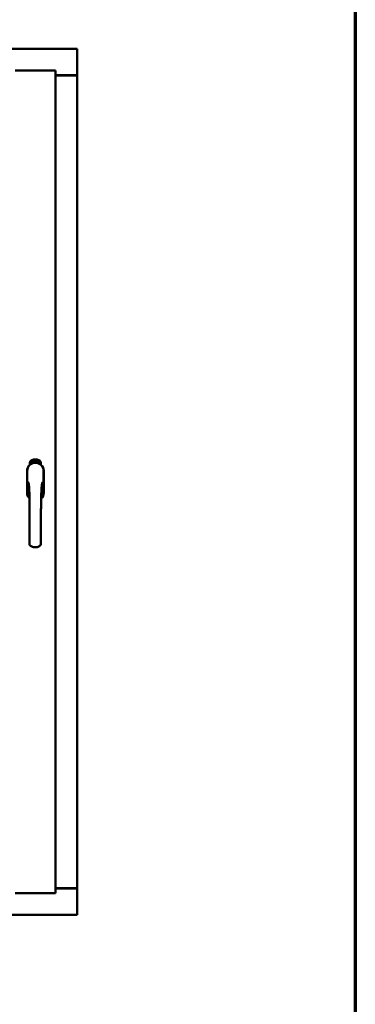
# Model space of a CAD drawing. Units: millimetres. Extents: x 13 to 821, y -287 to 287.
# Drawn here: x 186 to 200, y 197 to 239 of the extents above; entities that cross this region are included whole.
import ezdxf

# ---------------------------------------------------------------- set-up
doc = ezdxf.new("R2010")
doc.units = ezdxf.units.MM
doc.layers.add('Border (ISO)', color=8, linetype='Continuous', lineweight=70)
doc.layers.add('Visible (ISO)', color=7, linetype='Continuous', lineweight=50)

# ---------------------------------------------------------------- blocks, each defined once
blk = doc.blocks.new('Borders LEIAB A4 Border')
at = {"layer": 'Border (ISO)'}
blk.add_line((200, 287), (200, 10), dxfattribs=at)

msp = doc.modelspace()

# ---------------------------------------------------------------- linework, layer by layer
at = {"layer": 'Visible (ISO)'}
for p, q in [((188.103, 237.336), (157.353, 237.336)), ((188.103, 237.336), (188.053, 237.286)), ((188.103, 237.336), (188.103, 236.211)), ((187.178, 236.411), (185.453, 236.411)), ((187.128, 236.361), (187.178, 236.411)), ((187.178, 201.261), (187.178, 236.411)), ((187.178, 236.211), (188.086, 236.211)), ((188.053, 236.199), (187.178, 236.199)), ((188.086, 236.211), (188.103, 236.211)), ((188.096, 236.211), (188.103, 236.211)), ((188.103, 201.461), (188.103, 236.211)), ((186.084, 219.571), (186.084, 219.646)), ((186.134, 219.683), (186.137, 219.718)), ((186.163, 219.664), (186.134, 219.683)), ((186.137, 219.718), (186.168, 219.733)), ((186.142, 219.687), (186.144, 219.713)), ((186.164, 219.672), (186.142, 219.687)), ((186.144, 219.713), (186.152, 219.717)), ((186.152, 219.717), (186.159, 219.702)), ((186.159, 219.721), (186.166, 219.724)), ((186.166, 219.706), (186.159, 219.721)), ((186.159, 219.702), (186.166, 219.706)), ((186.194, 219.679), (186.163, 219.664)), ((186.172, 219.676), (186.164, 219.672)), ((186.172, 219.694), (186.165, 219.69)), ((186.165, 219.69), (186.172, 219.676)), ((186.166, 219.724), (186.188, 219.709)), ((186.168, 219.733), (186.196, 219.713)), ((186.179, 219.679), (186.172, 219.694)), ((186.187, 219.683), (186.179, 219.679)), ((186.188, 219.709), (186.187, 219.683)), ((186.196, 219.713), (186.194, 219.679)), ((186.202, 219.746), (186.206, 219.747)), ((186.218, 219.689), (186.202, 219.746)), ((186.206, 219.747), (186.213, 219.719)), ((186.213, 219.719), (186.219, 219.751)), ((186.218, 219.72), (186.216, 219.71)), ((186.216, 219.71), (186.221, 219.69)), ((186.236, 219.694), (186.218, 219.72)), ((186.221, 219.69), (186.218, 219.689)), ((186.224, 219.752), (186.219, 219.726)), ((186.219, 219.751), (186.224, 219.752)), ((186.219, 219.726), (186.24, 219.695)), ((186.237, 219.737), (186.233, 219.737)), ((186.24, 219.695), (186.236, 219.694)), ((186.26, 219.699), (186.241, 219.695)), ((186.244, 219.703), (186.258, 219.706)), ((186.258, 219.724), (186.269, 219.726)), ((186.259, 219.717), (186.258, 219.724)), ((186.258, 219.706), (186.26, 219.699)), ((186.27, 219.719), (186.259, 219.717)), ((186.269, 219.76), (186.287, 219.762)), ((186.269, 219.753), (186.269, 219.76)), ((186.283, 219.754), (186.269, 219.753)), ((186.269, 219.726), (186.27, 219.719)), ((186.282, 219.702), (186.278, 219.701)), ((186.287, 219.762), (186.288, 219.756)), ((186.312, 219.748), (186.309, 219.748)), ((186.315, 219.703), (186.324, 219.764)), ((186.318, 219.703), (186.315, 219.703)), ((186.327, 219.764), (186.318, 219.703)), ((186.324, 219.764), (186.327, 219.764)), ((186.345, 219.702), (186.327, 219.703)), ((186.334, 219.745), (186.33, 219.746)), ((186.332, 219.71), (186.346, 219.709)), ((186.346, 219.709), (186.345, 219.702)), ((186.367, 219.698), (186.386, 219.757)), ((186.37, 219.698), (186.367, 219.698)), ((186.372, 219.744), (186.369, 219.744)), ((186.389, 219.757), (186.37, 219.698)), ((186.386, 219.757), (186.389, 219.757)), ((186.389, 219.695), (186.399, 219.74)), ((186.393, 219.694), (186.389, 219.695)), ((186.391, 219.733), (186.392, 219.74)), ((186.406, 219.752), (186.393, 219.694)), ((186.403, 219.706), (186.405, 219.713)), ((186.415, 219.703), (186.403, 219.706)), ((186.404, 219.753), (186.406, 219.752)), ((186.405, 219.713), (186.429, 219.746)), ((186.425, 219.735), (186.408, 219.712)), ((186.408, 219.712), (186.417, 219.709)), ((186.411, 219.689), (186.415, 219.703)), ((186.414, 219.688), (186.411, 219.689)), ((186.418, 219.702), (186.414, 219.688)), ((186.417, 219.709), (186.425, 219.735)), ((186.422, 219.701), (186.418, 219.702)), ((186.419, 219.686), (186.447, 219.741)), ((186.421, 219.685), (186.419, 219.686)), ((186.431, 219.745), (186.42, 219.708)), ((186.42, 219.708), (186.424, 219.707)), ((186.449, 219.74), (186.421, 219.685)), ((186.424, 219.707), (186.422, 219.701)), ((186.429, 219.746), (186.431, 219.745)), ((186.436, 219.697), (186.44, 219.697)), ((186.447, 219.741), (186.449, 219.74)), ((186.45, 219.721), (186.447, 219.724)), ((186.447, 219.706), (186.45, 219.712)), ((186.455, 219.688), (186.458, 219.694)), ((186.466, 219.683), (186.455, 219.688)), ((186.458, 219.694), (186.486, 219.723)), ((186.46, 219.67), (186.466, 219.683)), ((186.463, 219.668), (186.46, 219.67)), ((186.481, 219.713), (186.461, 219.693)), ((186.461, 219.693), (186.469, 219.689)), ((186.47, 219.681), (186.463, 219.668)), ((186.469, 219.689), (186.481, 219.713)), ((186.473, 219.68), (186.47, 219.681)), ((186.489, 219.722), (186.472, 219.687)), ((186.472, 219.687), (186.476, 219.686)), ((186.476, 219.686), (186.473, 219.68)), ((186.486, 219.723), (186.489, 219.722)), ((186.547, 219.646), (186.547, 219.571)), ((185.958, 219.299), (185.958, 218.374)), ((185.964, 219.299), (185.964, 218.374)), ((186.667, 218.374), (186.667, 219.299)), ((186.673, 218.374), (186.673, 219.299)), ((187.178, 201.261), (185.453, 201.261)), ((187.178, 201.261), (187.128, 201.311)), ((187.178, 201.474), (188.053, 201.474)), ((187.178, 201.461), (188.086, 201.461)), ((188.103, 201.461), (188.086, 201.461)), ((188.103, 201.461), (188.096, 201.461)), ((188.103, 200.336), (188.103, 201.461)), ((157.353, 200.336), (188.103, 200.336)), ((188.053, 200.386), (188.103, 200.336))]:
    msp.add_line(p, q, dxfattribs=at)
for centre, radius, start, end in [((188.053, 236.249), 0.05, 270, 311.4096), ((186.315, 219.299), 0.357, 0, 180), ((186.315, 219.299), 0.351, 0, 180), ((186.209, 219.646), 0.125, 111.2998, 180), ((186.162, 219.695), 0.0375, 133.9358, 313.9358), ((186.209, 219.646), 0.105, 111.2998, 133.9358), ((186.315, 219.336), 0.325, 58.4636, 121.5364), ((186.315, 219.374), 0.418, 68.7002, 111.2998), ((186.315, 219.374), 0.397, 68.7002, 111.2998), ((186.209, 219.646), 0.03, 111.2998, 133.9358), ((186.315, 219.374), 0.323, 68.7002, 111.2998), ((186.422, 219.646), 0.03, 46.0642, 68.7002), ((186.468, 219.695), 0.0375, 226.0642, 46.0642), ((186.422, 219.646), 0.105, 46.0642, 68.7002), ((186.422, 219.646), 0.125, 0, 68.7002), ((186.315, 218.374), 0.358, 180, 225.1404), ((186.315, 218.374), 0.351, 180, 224.0807), ((186.315, 218.374), 0.358, 313.7946, 0), ((186.315, 218.374), 0.351, 314.8284, 0), ((188.053, 201.424), 0.05, 48.5904, 90)]:
    msp.add_arc(centre, radius, start, end, dxfattribs=at)
for points, knots in [([(188.096, 236.211), (188.094, 236.211), (188.092, 236.212), (188.086, 236.214), (188.084, 236.216), (188.077, 236.22), (188.072, 236.223), (188.062, 236.229), (188.057, 236.233), (188.053, 236.236)], [0.5344454, 0.5344454, 0.5344454, 0.5344454, 0.5797861, 0.5797861, 0.6251268, 0.6251268, 0.6916556, 0.6916556, 0.7581844, 0.7581844, 0.7581844, 0.7581844]), ([(186.229, 219.639), (186.233, 219.64), (186.237, 219.642), (186.25, 219.645), (186.261, 219.648), (186.279, 219.65), (186.286, 219.651), (186.3, 219.652), (186.307, 219.653), (186.324, 219.653), (186.331, 219.652), (186.345, 219.651), (186.352, 219.65), (186.37, 219.648), (186.381, 219.645), (186.393, 219.642), (186.397, 219.64), (186.401, 219.639)], [-2.3257588, -2.3257588, -2.3257588, -2.3257588, -2.2306755, -2.2306755, -2.0336177, -2.0336177, -1.9350888, -1.9350888, -1.8365599, -1.8365599, -1.738031, -1.738031, -1.6395021, -1.6395021, -1.4424443, -1.4424443, -1.3473609, -1.3473609, -1.3473609, -1.3473609]), ([(186.233, 219.737), (186.233, 219.738), (186.233, 219.739), (186.233, 219.741), (186.233, 219.743), (186.233, 219.744), (186.233, 219.746), (186.233, 219.747), (186.233, 219.749), (186.234, 219.75), (186.234, 219.751), (186.234, 219.752), (186.235, 219.753), (186.236, 219.754), (186.236, 219.755), (186.237, 219.755), (186.238, 219.755), (186.239, 219.756), (186.239, 219.756)], [0, 0, 0, 0, 0.094864, 0.184212, 0.26828, 0.347164, 0.421088, 0.489789, 0.55454, 0.614795, 0.671435, 0.723727, 0.772605, 0.819452, 0.864239, 0.908478, 0.953583, 1, 1, 1, 1]), ([(186.24, 219.75), (186.24, 219.75), (186.24, 219.75), (186.239, 219.749), (186.239, 219.749), (186.238, 219.749), (186.238, 219.748), (186.237, 219.747), (186.237, 219.747), (186.237, 219.746), (186.236, 219.744), (186.236, 219.742), (186.237, 219.739), (186.237, 219.738), (186.237, 219.737)], [0, 0, 0, 0, 0.043312, 0.085096, 0.126987, 0.17005, 0.216599, 0.266265, 0.319717, 0.378043, 0.506678, 0.65191, 0.815823, 1, 1, 1, 1]), ([(186.239, 219.756), (186.239, 219.756), (186.24, 219.756), (186.241, 219.756), (186.242, 219.756), (186.243, 219.755), (186.244, 219.755), (186.245, 219.754), (186.246, 219.753), (186.246, 219.752), (186.247, 219.751), (186.248, 219.75), (186.249, 219.749), (186.249, 219.747), (186.25, 219.746), (186.25, 219.745), (186.251, 219.743), (186.251, 219.742), (186.251, 219.741)], [0, 0, 0, 0, 0.048667, 0.095835, 0.142757, 0.190454, 0.240494, 0.294168, 0.350997, 0.41294, 0.478381, 0.545086, 0.614361, 0.685472, 0.759742, 0.836877, 0.916526, 1, 1, 1, 1]), ([(186.248, 219.741), (186.247, 219.741), (186.247, 219.743), (186.246, 219.745), (186.246, 219.746), (186.245, 219.747), (186.244, 219.748), (186.244, 219.749), (186.243, 219.749), (186.243, 219.749), (186.242, 219.75), (186.241, 219.75), (186.241, 219.75), (186.24, 219.75), (186.24, 219.75)], [0, 0, 0, 0, 0.16454, 0.316954, 0.458511, 0.592686, 0.655717, 0.713191, 0.766314, 0.815899, 0.863454, 0.908856, 0.953356, 1, 1, 1, 1]), ([(186.24, 219.7), (186.24, 219.701), (186.24, 219.702), (186.241, 219.704), (186.241, 219.706), (186.241, 219.708), (186.242, 219.711), (186.242, 219.713), (186.243, 219.716), (186.244, 219.717), (186.244, 219.718)], [0, 0, 0, 0, 0.111129, 0.223095, 0.335632, 0.449541, 0.569929, 0.701847, 0.844972, 1, 1, 1, 1]), ([(186.241, 219.695), (186.241, 219.696), (186.241, 219.698), (186.24, 219.699), (186.24, 219.7)], [0, 0, 0, 0, 0.507475, 1, 1, 1, 1]), ([(186.244, 219.718), (186.244, 219.719), (186.245, 219.72), (186.245, 219.722), (186.246, 219.724), (186.246, 219.726), (186.247, 219.728), (186.247, 219.729), (186.247, 219.73), (186.248, 219.732), (186.248, 219.734), (186.248, 219.736), (186.248, 219.739), (186.248, 219.74), (186.248, 219.741)], [0, 0, 0, 0, 0.097206, 0.187999, 0.273388, 0.352405, 0.42595, 0.493316, 0.555334, 0.611256, 0.715334, 0.814205, 0.909009, 1, 1, 1, 1]), ([(186.248, 219.715), (186.248, 219.715), (186.247, 219.714), (186.247, 219.713), (186.246, 219.711), (186.246, 219.71), (186.246, 219.709), (186.246, 219.709), (186.245, 219.708), (186.245, 219.707), (186.245, 219.705), (186.245, 219.704), (186.244, 219.703)], [0, 0, 0, 0, 0.119148, 0.229066, 0.327966, 0.415851, 0.494801, 0.563376, 0.621212, 0.668731, 0.83573, 1, 1, 1, 1]), ([(186.251, 219.741), (186.251, 219.74), (186.252, 219.738), (186.252, 219.735), (186.252, 219.732), (186.252, 219.731), (186.251, 219.729), (186.251, 219.727), (186.251, 219.726), (186.25, 219.724), (186.25, 219.723), (186.25, 219.722), (186.249, 219.72), (186.249, 219.719), (186.248, 219.717), (186.248, 219.716), (186.248, 219.715)], [0, 0, 0, 0, 0.13384, 0.26677, 0.334341, 0.40484, 0.478553, 0.555091, 0.596436, 0.641726, 0.690864, 0.74453, 0.802183, 0.86383, 0.929912, 1, 1, 1, 1]), ([(186.278, 219.701), (186.278, 219.702), (186.278, 219.703), (186.278, 219.705), (186.278, 219.707), (186.278, 219.709), (186.278, 219.711), (186.278, 219.714), (186.278, 219.716), (186.278, 219.719), (186.278, 219.723), (186.279, 219.728), (186.279, 219.733), (186.28, 219.737), (186.28, 219.74), (186.281, 219.743), (186.281, 219.745), (186.282, 219.747), (186.282, 219.749), (186.282, 219.751), (186.283, 219.752), (186.283, 219.754), (186.283, 219.754)], [0, 0, 0, 0, 0.034021, 0.0698, 0.107354, 0.146709, 0.187858, 0.230588, 0.275358, 0.321719, 0.415641, 0.508375, 0.600027, 0.690416, 0.734645, 0.777353, 0.818367, 0.857874, 0.895663, 0.932018, 0.966738, 1, 1, 1, 1]), ([(186.288, 219.756), (186.288, 219.755), (186.287, 219.754), (186.287, 219.752), (186.286, 219.751), (186.286, 219.749), (186.285, 219.746), (186.285, 219.744), (186.284, 219.742), (186.284, 219.738), (186.283, 219.734), (186.283, 219.729), (186.282, 219.724), (186.282, 219.72), (186.282, 219.718)], [0, 0, 0, 0, 0.04499, 0.093285, 0.144437, 0.19856, 0.255982, 0.316413, 0.379811, 0.446615, 0.583492, 0.72103, 0.860033, 1, 1, 1, 1]), ([(186.282, 219.718), (186.282, 219.717), (186.282, 219.714), (186.282, 219.71), (186.282, 219.706), (186.282, 219.703), (186.282, 219.702)], [0, 0, 0, 0, 0.234839, 0.479064, 0.734309, 1, 1, 1, 1]), ([(186.294, 219.731), (186.294, 219.732), (186.294, 219.735), (186.294, 219.739), (186.294, 219.742), (186.295, 219.746), (186.295, 219.749), (186.295, 219.751), (186.296, 219.754), (186.296, 219.755), (186.297, 219.756)], [0, 0, 0, 0, 0.164282, 0.3167, 0.457835, 0.587875, 0.70695, 0.814806, 0.912407, 1, 1, 1, 1]), ([(186.305, 219.702), (186.305, 219.702), (186.304, 219.702), (186.303, 219.703), (186.302, 219.703), (186.301, 219.704), (186.3, 219.705), (186.299, 219.706), (186.298, 219.707), (186.298, 219.709), (186.297, 219.711), (186.296, 219.713), (186.296, 219.715), (186.295, 219.718), (186.295, 219.721), (186.295, 219.724), (186.294, 219.727), (186.294, 219.73), (186.294, 219.731)], [0, 0, 0, 0, 0.032631, 0.065196, 0.098733, 0.134802, 0.173862, 0.216955, 0.264573, 0.317251, 0.375875, 0.441957, 0.515248, 0.596326, 0.684946, 0.781987, 0.886865, 1, 1, 1, 1]), ([(186.297, 219.756), (186.297, 219.757), (186.297, 219.758), (186.298, 219.759), (186.299, 219.76), (186.299, 219.761), (186.3, 219.762), (186.301, 219.763), (186.302, 219.763), (186.303, 219.763), (186.304, 219.763)], [0, 0, 0, 0, 0.165373, 0.314407, 0.449107, 0.572599, 0.684738, 0.791251, 0.894476, 1, 1, 1, 1]), ([(186.301, 219.755), (186.3, 219.755), (186.3, 219.754), (186.299, 219.752), (186.299, 219.75), (186.298, 219.748), (186.298, 219.746), (186.298, 219.745), (186.298, 219.743), (186.298, 219.742), (186.298, 219.74), (186.298, 219.738), (186.298, 219.736), (186.298, 219.734), (186.298, 219.734)], [0, 0, 0, 0, 0.074495, 0.158643, 0.254811, 0.362384, 0.421819, 0.487175, 0.558454, 0.634613, 0.717381, 0.805661, 0.900043, 1, 1, 1, 1]), ([(186.298, 219.734), (186.298, 219.734), (186.298, 219.736), (186.299, 219.737), (186.3, 219.739), (186.301, 219.74), (186.301, 219.741), (186.302, 219.741), (186.303, 219.742), (186.304, 219.742), (186.304, 219.742)], [0, 0, 0, 0, 0.17789, 0.337292, 0.478305, 0.60388, 0.716019, 0.817666, 0.909985, 1, 1, 1, 1]), ([(186.304, 219.735), (186.304, 219.735), (186.303, 219.735), (186.303, 219.735), (186.302, 219.735), (186.302, 219.734), (186.301, 219.734), (186.301, 219.733), (186.3, 219.733), (186.3, 219.731), (186.299, 219.73), (186.299, 219.728), (186.299, 219.725), (186.299, 219.723), (186.299, 219.722)], [0, 0, 0, 0, 0.038202, 0.077164, 0.117129, 0.159311, 0.20569, 0.25609, 0.312709, 0.373825, 0.508185, 0.656561, 0.819935, 1, 1, 1, 1]), ([(186.299, 219.722), (186.299, 219.722), (186.299, 219.721), (186.299, 219.719), (186.299, 219.717), (186.3, 219.715), (186.3, 219.714), (186.301, 219.712), (186.301, 219.711), (186.302, 219.71), (186.303, 219.709), (186.303, 219.709), (186.304, 219.708), (186.305, 219.708), (186.305, 219.708)], [0, 0, 0, 0, 0.11283, 0.223979, 0.332937, 0.440297, 0.541019, 0.63238, 0.71331, 0.785883, 0.850134, 0.904792, 0.953935, 1, 1, 1, 1]), ([(186.304, 219.757), (186.303, 219.757), (186.303, 219.757), (186.302, 219.757), (186.301, 219.756), (186.301, 219.755), (186.301, 219.755)], [0, 0, 0, 0, 0.221879, 0.452217, 0.705934, 1, 1, 1, 1]), ([(186.304, 219.763), (186.304, 219.763), (186.304, 219.763), (186.305, 219.763), (186.306, 219.763), (186.307, 219.762), (186.307, 219.762), (186.308, 219.761), (186.309, 219.76), (186.309, 219.759), (186.31, 219.758), (186.31, 219.757), (186.311, 219.756), (186.311, 219.755), (186.311, 219.753), (186.312, 219.752), (186.312, 219.75), (186.312, 219.749), (186.312, 219.748)], [0, 0, 0, 0, 0.045065, 0.089089, 0.13285, 0.177849, 0.225749, 0.276043, 0.330358, 0.388814, 0.450994, 0.516984, 0.586948, 0.660634, 0.738498, 0.821037, 0.908055, 1, 1, 1, 1]), ([(186.307, 219.754), (186.307, 219.754), (186.307, 219.755), (186.306, 219.755), (186.306, 219.756), (186.305, 219.756), (186.305, 219.757), (186.305, 219.757), (186.304, 219.757), (186.304, 219.757), (186.304, 219.757)], [0, 0, 0, 0, 0.164138, 0.314104, 0.44947, 0.574079, 0.686599, 0.793489, 0.895955, 1, 1, 1, 1]), ([(186.304, 219.742), (186.305, 219.742), (186.305, 219.742), (186.306, 219.742), (186.307, 219.741), (186.308, 219.741), (186.308, 219.74), (186.309, 219.739), (186.31, 219.738), (186.311, 219.737), (186.311, 219.735), (186.312, 219.734), (186.312, 219.732), (186.313, 219.731), (186.313, 219.729), (186.313, 219.727), (186.313, 219.725), (186.313, 219.724), (186.313, 219.723)], [0, 0, 0, 0, 0.03819, 0.07606, 0.116056, 0.158192, 0.204588, 0.255743, 0.311955, 0.373992, 0.440294, 0.509781, 0.582106, 0.65834, 0.737947, 0.821238, 0.908334, 1, 1, 1, 1]), ([(186.31, 219.722), (186.31, 219.723), (186.31, 219.724), (186.31, 219.725), (186.31, 219.727), (186.309, 219.728), (186.309, 219.729), (186.309, 219.73), (186.308, 219.731), (186.308, 219.732), (186.308, 219.733), (186.307, 219.734), (186.307, 219.734), (186.306, 219.735), (186.306, 219.735), (186.305, 219.735), (186.304, 219.735), (186.304, 219.735), (186.304, 219.735)], [0, 0, 0, 0, 0.09666, 0.188129, 0.274544, 0.355938, 0.432763, 0.50491, 0.573078, 0.637075, 0.696504, 0.750709, 0.79908, 0.844415, 0.885359, 0.924417, 0.962082, 1, 1, 1, 1]), ([(186.313, 219.723), (186.313, 219.722), (186.313, 219.72), (186.313, 219.718), (186.313, 219.715), (186.313, 219.712), (186.312, 219.71), (186.311, 219.708), (186.311, 219.706), (186.31, 219.705), (186.309, 219.704), (186.308, 219.703), (186.306, 219.702), (186.306, 219.702), (186.305, 219.702)], [0, 0, 0, 0, 0.114483, 0.225102, 0.3327, 0.436752, 0.5346, 0.622655, 0.701601, 0.773034, 0.836804, 0.893896, 0.947397, 1, 1, 1, 1]), ([(186.305, 219.708), (186.305, 219.708), (186.305, 219.708), (186.306, 219.709), (186.306, 219.709), (186.307, 219.709), (186.307, 219.71), (186.308, 219.71), (186.308, 219.711), (186.309, 219.712), (186.309, 219.713), (186.309, 219.714), (186.309, 219.715), (186.31, 219.717), (186.31, 219.718), (186.31, 219.719), (186.31, 219.721), (186.31, 219.722), (186.31, 219.722)], [0, 0, 0, 0, 0.034858, 0.069333, 0.10606, 0.145942, 0.189627, 0.239021, 0.293128, 0.353709, 0.419065, 0.488329, 0.562014, 0.640226, 0.722546, 0.809869, 0.902305, 1, 1, 1, 1]), ([(186.309, 219.748), (186.309, 219.748), (186.308, 219.75), (186.308, 219.751), (186.308, 219.753), (186.307, 219.754), (186.307, 219.754)], [0, 0, 0, 0, 0.315555, 0.586032, 0.814638, 1, 1, 1, 1]), ([(186.327, 219.708), (186.327, 219.709), (186.328, 219.71), (186.329, 219.712), (186.329, 219.714), (186.33, 219.716), (186.331, 219.718), (186.332, 219.72), (186.334, 219.723), (186.335, 219.724), (186.335, 219.725)], [0, 0, 0, 0, 0.111027, 0.22272, 0.335591, 0.448949, 0.569545, 0.701133, 0.844457, 1, 1, 1, 1]), ([(186.327, 219.703), (186.327, 219.704), (186.327, 219.706), (186.327, 219.708), (186.327, 219.708)], [0, 0, 0, 0, 0.508422, 1, 1, 1, 1]), ([(186.33, 219.746), (186.33, 219.747), (186.33, 219.748), (186.331, 219.75), (186.331, 219.752), (186.331, 219.753), (186.332, 219.755), (186.332, 219.756), (186.333, 219.757), (186.334, 219.759), (186.334, 219.759), (186.335, 219.76), (186.336, 219.761), (186.337, 219.762), (186.338, 219.762), (186.338, 219.762), (186.339, 219.763), (186.34, 219.763), (186.34, 219.762)], [0, 0, 0, 0, 0.095077, 0.184473, 0.268347, 0.347289, 0.421094, 0.490038, 0.554222, 0.614744, 0.670818, 0.723443, 0.772452, 0.819062, 0.864003, 0.908499, 0.953662, 1, 1, 1, 1]), ([(186.338, 219.721), (186.338, 219.721), (186.337, 219.72), (186.337, 219.719), (186.336, 219.718), (186.335, 219.717), (186.335, 219.716), (186.334, 219.715), (186.334, 219.715), (186.333, 219.714), (186.333, 219.712), (186.332, 219.711), (186.332, 219.71)], [0, 0, 0, 0, 0.119535, 0.228892, 0.328347, 0.416326, 0.494928, 0.563358, 0.621137, 0.668758, 0.83626, 1, 1, 1, 1]), ([(186.34, 219.756), (186.34, 219.756), (186.339, 219.756), (186.339, 219.756), (186.338, 219.756), (186.338, 219.756), (186.337, 219.755), (186.337, 219.755), (186.336, 219.754), (186.336, 219.754), (186.335, 219.753), (186.335, 219.752), (186.335, 219.751), (186.334, 219.75), (186.334, 219.749), (186.334, 219.748), (186.334, 219.746), (186.334, 219.745), (186.334, 219.745)], [0, 0, 0, 0, 0.043269, 0.084716, 0.12708, 0.170317, 0.217091, 0.265921, 0.319334, 0.377979, 0.440485, 0.507233, 0.577476, 0.652559, 0.731698, 0.815951, 0.905623, 1, 1, 1, 1]), ([(186.335, 219.725), (186.336, 219.726), (186.337, 219.727), (186.338, 219.729), (186.339, 219.73), (186.34, 219.732), (186.341, 219.733), (186.341, 219.735), (186.342, 219.736), (186.343, 219.737), (186.343, 219.739), (186.344, 219.742), (186.344, 219.744), (186.345, 219.745), (186.345, 219.746)], [0, 0, 0, 0, 0.096981, 0.187919, 0.273119, 0.352334, 0.425866, 0.49329, 0.55533, 0.611144, 0.715257, 0.814539, 0.909, 1, 1, 1, 1]), ([(186.348, 219.745), (186.348, 219.745), (186.348, 219.744), (186.348, 219.742), (186.348, 219.74), (186.347, 219.738), (186.347, 219.737), (186.346, 219.735), (186.345, 219.733), (186.344, 219.732), (186.344, 219.73), (186.343, 219.729), (186.343, 219.728), (186.342, 219.727), (186.341, 219.726), (186.34, 219.724), (186.339, 219.723), (186.339, 219.722), (186.338, 219.721)], [0, 0, 0, 0, 0.067298, 0.133601, 0.200496, 0.266743, 0.334383, 0.404896, 0.478174, 0.554963, 0.596293, 0.641302, 0.690801, 0.744248, 0.801967, 0.864051, 0.929643, 1, 1, 1, 1]), ([(186.34, 219.762), (186.341, 219.762), (186.341, 219.762), (186.342, 219.762), (186.343, 219.762), (186.344, 219.761), (186.345, 219.76), (186.345, 219.759), (186.346, 219.758), (186.347, 219.757), (186.347, 219.756), (186.348, 219.755), (186.348, 219.753), (186.348, 219.752), (186.348, 219.75), (186.348, 219.749), (186.348, 219.747), (186.348, 219.746), (186.348, 219.745)], [0, 0, 0, 0, 0.048722, 0.096134, 0.142644, 0.190527, 0.240652, 0.294003, 0.351095, 0.41294, 0.478218, 0.545108, 0.614302, 0.68565, 0.759879, 0.836675, 0.916848, 1, 1, 1, 1]), ([(186.345, 219.746), (186.345, 219.746), (186.345, 219.748), (186.345, 219.75), (186.344, 219.752), (186.344, 219.753), (186.343, 219.754), (186.343, 219.755), (186.343, 219.755), (186.342, 219.756), (186.342, 219.756), (186.341, 219.756), (186.341, 219.756), (186.34, 219.756), (186.34, 219.756)], [0, 0, 0, 0, 0.164147, 0.316485, 0.457982, 0.592492, 0.654938, 0.713328, 0.766521, 0.815871, 0.863027, 0.908581, 0.953318, 1, 1, 1, 1]), ([(186.358, 219.7), (186.357, 219.7), (186.357, 219.7), (186.356, 219.7), (186.355, 219.701), (186.354, 219.702), (186.353, 219.703), (186.353, 219.704), (186.352, 219.706), (186.351, 219.707), (186.351, 219.709), (186.351, 219.711), (186.351, 219.714), (186.351, 219.716), (186.351, 219.719), (186.351, 219.723), (186.351, 219.726), (186.351, 219.728), (186.352, 219.73)], [0, 0, 0, 0, 0.03299, 0.065876, 0.099661, 0.1356, 0.174867, 0.218046, 0.265769, 0.31826, 0.377062, 0.442721, 0.516039, 0.596842, 0.685335, 0.782021, 0.887003, 1, 1, 1, 1]), ([(186.352, 219.73), (186.352, 219.731), (186.352, 219.734), (186.353, 219.737), (186.353, 219.741), (186.354, 219.744), (186.355, 219.747), (186.356, 219.75), (186.357, 219.752), (186.358, 219.753), (186.358, 219.754)], [0, 0, 0, 0, 0.164255, 0.31662, 0.457751, 0.587802, 0.706512, 0.8146, 0.912228, 1, 1, 1, 1]), ([(186.355, 219.721), (186.354, 219.72), (186.354, 219.719), (186.354, 219.717), (186.354, 219.715), (186.354, 219.713), (186.355, 219.712), (186.355, 219.71), (186.355, 219.709), (186.356, 219.708), (186.356, 219.707), (186.357, 219.706), (186.358, 219.706), (186.358, 219.706), (186.359, 219.706)], [0, 0, 0, 0, 0.112474, 0.22301, 0.331979, 0.439691, 0.540789, 0.631405, 0.712496, 0.785271, 0.849548, 0.905024, 0.953998, 1, 1, 1, 1]), ([(186.362, 219.752), (186.361, 219.752), (186.361, 219.751), (186.36, 219.749), (186.359, 219.748), (186.358, 219.746), (186.358, 219.744), (186.357, 219.743), (186.357, 219.741), (186.357, 219.74), (186.356, 219.738), (186.356, 219.736), (186.356, 219.734), (186.356, 219.733), (186.355, 219.732)], [0, 0, 0, 0, 0.074208, 0.159091, 0.25503, 0.362428, 0.421806, 0.486892, 0.557887, 0.634584, 0.717158, 0.805644, 0.899609, 1, 1, 1, 1]), ([(186.355, 219.732), (186.356, 219.733), (186.356, 219.734), (186.357, 219.735), (186.358, 219.736), (186.359, 219.737), (186.36, 219.738), (186.361, 219.739), (186.362, 219.739), (186.363, 219.739), (186.363, 219.739)], [0, 0, 0, 0, 0.176927, 0.335928, 0.476687, 0.602219, 0.71521, 0.817071, 0.910192, 1, 1, 1, 1]), ([(186.362, 219.733), (186.362, 219.733), (186.361, 219.733), (186.361, 219.732), (186.36, 219.732), (186.36, 219.732), (186.359, 219.732), (186.358, 219.731), (186.358, 219.73), (186.357, 219.73), (186.357, 219.729), (186.356, 219.728), (186.356, 219.727), (186.356, 219.726), (186.355, 219.724), (186.355, 219.723), (186.355, 219.722), (186.355, 219.721), (186.355, 219.721)], [0, 0, 0, 0, 0.038718, 0.077916, 0.117376, 0.159782, 0.206524, 0.257329, 0.313434, 0.374752, 0.440561, 0.509412, 0.581257, 0.65641, 0.736119, 0.8198, 0.907439, 1, 1, 1, 1]), ([(186.358, 219.754), (186.358, 219.754), (186.359, 219.755), (186.36, 219.757), (186.361, 219.758), (186.362, 219.759), (186.363, 219.759), (186.364, 219.76), (186.365, 219.76), (186.366, 219.76), (186.366, 219.76)], [0, 0, 0, 0, 0.164252, 0.313416, 0.448211, 0.571275, 0.684599, 0.791123, 0.894537, 1, 1, 1, 1]), ([(186.369, 219.719), (186.369, 219.718), (186.369, 219.716), (186.368, 219.713), (186.368, 219.711), (186.367, 219.709), (186.366, 219.706), (186.365, 219.705), (186.364, 219.703), (186.363, 219.702), (186.362, 219.701), (186.36, 219.7), (186.359, 219.7), (186.358, 219.7), (186.358, 219.7)], [0, 0, 0, 0, 0.114209, 0.224602, 0.331825, 0.436066, 0.533377, 0.621183, 0.700555, 0.772012, 0.835892, 0.893529, 0.947064, 1, 1, 1, 1]), ([(186.359, 219.706), (186.359, 219.706), (186.359, 219.706), (186.36, 219.706), (186.36, 219.706), (186.361, 219.706), (186.361, 219.707), (186.362, 219.707), (186.362, 219.708), (186.363, 219.709), (186.363, 219.71), (186.364, 219.711), (186.364, 219.712), (186.365, 219.713), (186.365, 219.714), (186.365, 219.716), (186.366, 219.717), (186.366, 219.718), (186.366, 219.719)], [0, 0, 0, 0, 0.034549, 0.069745, 0.106836, 0.147035, 0.19069, 0.240095, 0.294164, 0.354577, 0.419779, 0.489008, 0.56292, 0.640331, 0.72285, 0.810486, 0.902833, 1, 1, 1, 1]), ([(186.365, 219.754), (186.365, 219.754), (186.364, 219.754), (186.363, 219.754), (186.362, 219.753), (186.362, 219.753), (186.362, 219.752)], [0, 0, 0, 0, 0.224368, 0.453653, 0.708009, 1, 1, 1, 1]), ([(186.366, 219.719), (186.366, 219.719), (186.366, 219.72), (186.366, 219.722), (186.366, 219.723), (186.366, 219.724), (186.366, 219.725), (186.366, 219.726), (186.366, 219.728), (186.365, 219.728), (186.365, 219.729), (186.365, 219.73), (186.364, 219.731), (186.364, 219.731), (186.364, 219.732), (186.363, 219.732), (186.362, 219.732), (186.362, 219.733), (186.362, 219.733)], [0, 0, 0, 0, 0.096344, 0.187712, 0.273467, 0.354537, 0.431111, 0.503414, 0.57171, 0.635567, 0.695141, 0.749075, 0.798872, 0.843498, 0.884989, 0.923961, 0.96198, 1, 1, 1, 1]), ([(186.363, 219.739), (186.364, 219.739), (186.364, 219.739), (186.365, 219.738), (186.366, 219.738), (186.367, 219.737), (186.367, 219.736), (186.368, 219.735), (186.368, 219.734), (186.369, 219.733), (186.369, 219.731), (186.369, 219.73), (186.37, 219.728), (186.37, 219.726), (186.37, 219.725), (186.37, 219.723), (186.37, 219.721), (186.369, 219.719), (186.369, 219.719)], [0, 0, 0, 0, 0.038462, 0.076774, 0.116648, 0.159247, 0.205647, 0.256774, 0.313062, 0.375237, 0.441516, 0.510541, 0.583038, 0.658832, 0.738129, 0.821125, 0.908552, 1, 1, 1, 1]), ([(186.368, 219.75), (186.368, 219.751), (186.368, 219.751), (186.368, 219.752), (186.367, 219.752), (186.367, 219.753), (186.366, 219.753), (186.366, 219.754), (186.365, 219.754), (186.365, 219.754), (186.365, 219.754)], [0, 0, 0, 0, 0.163668, 0.311259, 0.448288, 0.571989, 0.686018, 0.791498, 0.896096, 1, 1, 1, 1]), ([(186.366, 219.76), (186.366, 219.76), (186.367, 219.76), (186.368, 219.759), (186.368, 219.759), (186.369, 219.758), (186.37, 219.758), (186.37, 219.757), (186.371, 219.756), (186.371, 219.755), (186.371, 219.754), (186.372, 219.753), (186.372, 219.752), (186.372, 219.75), (186.372, 219.749), (186.372, 219.747), (186.372, 219.746), (186.372, 219.745), (186.372, 219.744)], [0, 0, 0, 0, 0.045258, 0.089816, 0.133885, 0.179293, 0.226791, 0.277117, 0.331697, 0.390076, 0.452959, 0.518424, 0.588228, 0.661891, 0.739739, 0.821918, 0.908622, 1, 1, 1, 1]), ([(186.369, 219.744), (186.369, 219.745), (186.369, 219.746), (186.369, 219.748), (186.368, 219.749), (186.368, 219.75), (186.368, 219.75)], [0, 0, 0, 0, 0.31499, 0.587173, 0.813917, 1, 1, 1, 1]), ([(186.399, 219.74), (186.399, 219.74), (186.398, 219.739), (186.397, 219.738), (186.396, 219.737), (186.395, 219.736), (186.394, 219.735), (186.393, 219.735), (186.392, 219.734), (186.391, 219.734), (186.391, 219.733)], [0, 0, 0, 0, 0.126049, 0.256368, 0.392885, 0.532996, 0.670058, 0.792265, 0.902894, 1, 1, 1, 1]), ([(186.392, 219.74), (186.393, 219.741), (186.394, 219.741), (186.396, 219.743), (186.397, 219.744), (186.399, 219.746), (186.4, 219.748), (186.401, 219.749), (186.403, 219.751), (186.403, 219.752), (186.404, 219.753)], [0, 0, 0, 0, 0.121056, 0.244568, 0.372172, 0.504149, 0.635615, 0.762034, 0.883497, 1, 1, 1, 1]), ([(186.438, 219.679), (186.438, 219.679), (186.438, 219.679), (186.437, 219.679), (186.436, 219.68), (186.436, 219.681), (186.435, 219.682), (186.435, 219.683), (186.435, 219.684), (186.434, 219.685), (186.434, 219.687), (186.434, 219.688), (186.434, 219.689), (186.435, 219.691), (186.435, 219.692), (186.435, 219.694), (186.436, 219.696), (186.436, 219.697), (186.436, 219.697)], [0, 0, 0, 0, 0.044136, 0.088143, 0.132477, 0.177897, 0.22619, 0.278715, 0.334896, 0.395897, 0.461044, 0.528387, 0.598786, 0.672021, 0.748664, 0.828644, 0.912614, 1, 1, 1, 1]), ([(186.44, 219.697), (186.44, 219.697), (186.439, 219.696), (186.439, 219.694), (186.439, 219.693), (186.439, 219.692), (186.438, 219.691), (186.438, 219.69), (186.438, 219.689), (186.438, 219.688), (186.439, 219.687), (186.439, 219.685), (186.44, 219.685), (186.44, 219.684), (186.441, 219.684)], [0, 0, 0, 0, 0.107736, 0.208508, 0.302201, 0.388269, 0.466698, 0.538648, 0.603456, 0.662295, 0.764124, 0.850439, 0.926659, 1, 1, 1, 1]), ([(186.454, 219.692), (186.454, 219.692), (186.454, 219.69), (186.453, 219.689), (186.452, 219.687), (186.451, 219.686), (186.45, 219.684), (186.449, 219.683), (186.448, 219.682), (186.447, 219.681), (186.446, 219.68), (186.445, 219.679), (186.444, 219.679), (186.442, 219.678), (186.441, 219.678), (186.44, 219.678), (186.439, 219.678), (186.439, 219.678), (186.438, 219.679)], [0, 0, 0, 0, 0.083697, 0.163969, 0.241729, 0.31666, 0.389106, 0.459804, 0.528352, 0.595383, 0.659009, 0.717111, 0.770312, 0.819781, 0.866543, 0.911311, 0.955381, 1, 1, 1, 1]), ([(186.441, 219.684), (186.441, 219.684), (186.441, 219.684), (186.442, 219.684), (186.442, 219.684), (186.443, 219.684), (186.444, 219.684), (186.444, 219.685), (186.445, 219.685), (186.446, 219.686), (186.447, 219.687), (186.449, 219.689), (186.45, 219.691), (186.45, 219.693), (186.451, 219.693)], [0, 0, 0, 0, 0.040638, 0.081243, 0.123387, 0.167684, 0.215552, 0.268375, 0.325771, 0.389405, 0.526583, 0.672203, 0.829664, 1, 1, 1, 1]), ([(186.447, 219.724), (186.448, 219.724), (186.448, 219.725), (186.449, 219.727), (186.45, 219.728), (186.451, 219.729), (186.452, 219.731), (186.453, 219.732), (186.453, 219.732), (186.454, 219.733), (186.455, 219.734), (186.456, 219.734), (186.457, 219.735), (186.458, 219.735), (186.459, 219.735), (186.46, 219.735), (186.46, 219.735), (186.461, 219.735), (186.461, 219.735)], [0, 0, 0, 0, 0.093355, 0.182076, 0.265425, 0.344774, 0.419084, 0.489032, 0.555255, 0.617635, 0.676092, 0.729343, 0.779696, 0.826605, 0.870521, 0.91389, 0.956468, 1, 1, 1, 1]), ([(186.45, 219.706), (186.45, 219.706), (186.449, 219.706), (186.449, 219.706), (186.448, 219.706), (186.448, 219.706), (186.447, 219.706)], [0, 0, 0, 0, 0.202121, 0.433631, 0.695714, 1, 1, 1, 1]), ([(186.459, 219.729), (186.459, 219.729), (186.458, 219.73), (186.457, 219.729), (186.456, 219.729), (186.455, 219.728), (186.454, 219.727), (186.452, 219.725), (186.451, 219.723), (186.45, 219.722), (186.45, 219.721)], [0, 0, 0, 0, 0.077738, 0.158037, 0.248216, 0.356152, 0.483353, 0.631759, 0.803861, 1, 1, 1, 1]), ([(186.45, 219.712), (186.45, 219.712), (186.45, 219.712), (186.451, 219.712), (186.451, 219.712)], [0, 0, 0, 0, 0.569542, 1, 1, 1, 1]), ([(186.451, 219.693), (186.451, 219.694), (186.452, 219.696), (186.452, 219.698), (186.452, 219.7), (186.452, 219.701), (186.452, 219.702), (186.452, 219.703), (186.452, 219.704), (186.452, 219.705), (186.451, 219.705), (186.451, 219.706), (186.45, 219.706), (186.45, 219.706), (186.45, 219.706)], [0, 0, 0, 0, 0.172042, 0.330253, 0.474469, 0.608719, 0.670971, 0.727171, 0.779431, 0.827576, 0.872209, 0.915451, 0.957275, 1, 1, 1, 1]), ([(186.451, 219.712), (186.451, 219.712), (186.452, 219.712), (186.453, 219.712), (186.454, 219.712), (186.455, 219.712), (186.456, 219.713), (186.457, 219.714), (186.457, 219.714), (186.458, 219.715), (186.458, 219.716), (186.459, 219.717), (186.459, 219.718), (186.46, 219.718), (186.46, 219.719)], [0, 0, 0, 0, 0.086583, 0.175377, 0.273451, 0.383688, 0.444733, 0.508967, 0.577135, 0.651185, 0.728983, 0.81356, 0.903522, 1, 1, 1, 1]), ([(186.455, 219.708), (186.455, 219.707), (186.456, 219.707), (186.456, 219.705), (186.457, 219.703), (186.457, 219.701), (186.456, 219.699), (186.456, 219.697), (186.455, 219.695), (186.455, 219.693), (186.454, 219.692)], [0, 0, 0, 0, 0.086786, 0.180761, 0.28422, 0.40231, 0.532749, 0.674821, 0.830771, 1, 1, 1, 1]), ([(186.463, 219.717), (186.463, 219.717), (186.462, 219.716), (186.461, 219.714), (186.461, 219.713), (186.46, 219.711), (186.458, 219.71), (186.457, 219.709), (186.456, 219.708), (186.455, 219.708), (186.455, 219.708)], [0, 0, 0, 0, 0.144602, 0.283301, 0.416803, 0.546913, 0.670041, 0.784776, 0.894881, 1, 1, 1, 1]), ([(186.46, 219.719), (186.46, 219.719), (186.46, 219.721), (186.461, 219.722), (186.461, 219.724), (186.461, 219.725), (186.461, 219.727), (186.46, 219.728), (186.46, 219.729), (186.459, 219.729), (186.459, 219.729)], [0, 0, 0, 0, 0.168985, 0.325291, 0.468603, 0.60216, 0.721354, 0.821739, 0.911462, 1, 1, 1, 1]), ([(186.461, 219.735), (186.461, 219.735), (186.462, 219.734), (186.463, 219.734), (186.464, 219.732), (186.464, 219.731), (186.465, 219.73), (186.465, 219.728), (186.465, 219.727), (186.465, 219.725), (186.465, 219.723), (186.464, 219.721), (186.464, 219.719), (186.463, 219.718), (186.463, 219.717)], [0, 0, 0, 0, 0.060048, 0.120918, 0.185641, 0.256592, 0.333344, 0.413954, 0.501188, 0.595406, 0.693565, 0.793672, 0.895647, 1, 1, 1, 1]), ([(186.004, 218.828), (186.006, 218.825), (186.008, 218.822), (186.014, 218.812), (186.017, 218.803), (186.022, 218.788), (186.023, 218.785), (186.025, 218.777), (186.026, 218.772), (186.029, 218.761), (186.03, 218.754), (186.033, 218.74), (186.034, 218.732), (186.036, 218.716), (186.037, 218.708), (186.039, 218.696), (186.039, 218.692), (186.04, 218.681), (186.041, 218.673), (186.043, 218.651), (186.045, 218.636), (186.047, 218.607), (186.048, 218.594), (186.051, 218.545), (186.053, 218.503), (186.055, 218.45)], [0.300663, 0.300663, 0.300663, 0.300663, 0.597671, 0.597671, 1.195071, 1.195071, 1.366869, 1.366869, 1.561857, 1.561857, 1.783665, 1.783665, 2.007489, 2.007489, 2.204476, 2.204476, 2.291347, 2.291347, 2.453923, 2.453923, 2.73587, 2.73587, 2.947252, 2.947252, 3.515019, 3.515019, 3.515019, 3.515019]), ([(186.573, 218.448), (186.576, 218.501), (186.578, 218.544), (186.581, 218.593), (186.582, 218.606), (186.585, 218.634), (186.586, 218.649), (186.588, 218.672), (186.589, 218.679), (186.591, 218.691), (186.591, 218.695), (186.593, 218.707), (186.594, 218.715), (186.596, 218.731), (186.597, 218.738), (186.6, 218.753), (186.601, 218.759), (186.604, 218.77), (186.605, 218.775), (186.607, 218.783), (186.608, 218.787), (186.613, 218.801), (186.617, 218.81), (186.622, 218.82), (186.624, 218.823), (186.626, 218.826)], [0, 0, 0, 0, 0.728132, 0.728132, 0.999171, 0.999171, 1.360719, 1.360719, 1.56924, 1.56924, 1.680663, 1.680663, 1.933243, 1.933243, 2.220241, 2.220241, 2.50363, 2.50363, 2.752737, 2.752737, 2.972145, 2.972145, 3.735105, 3.735105, 4.113645, 4.113645, 4.113645, 4.113645]), ([(186.055, 218.45), (186.055, 218.449), (186.055, 218.449), (186.055, 218.448), (186.055, 218.447), (186.055, 218.446), (186.055, 218.445), (186.055, 218.442), (186.055, 218.44), (186.055, 218.434), (186.056, 218.43), (186.056, 218.418), (186.056, 218.41), (186.057, 218.386), (186.057, 218.37), (186.059, 218.322), (186.06, 218.288), (186.061, 218.233), (186.061, 218.21), (186.062, 218.181), (186.062, 218.175), (186.063, 218.121), (186.064, 218.072), (186.065, 217.998), (186.065, 217.974), (186.066, 217.924), (186.066, 217.899), (186.066, 217.874)], [-2.417326, -2.417326, -2.417326, -2.417326, -2.410996, -2.410996, -2.404419, -2.404419, -2.391264, -2.391264, -2.364954, -2.364954, -2.312326, -2.312326, -2.207052, -2.207052, -1.996269, -1.996269, -1.574844, -1.574844, -1.291912, -1.291912, -1.216168, -1.216168, -0.608055, -0.608055, -0.303677, -0.303677, -0.000001, -0.000001, -0.000001, -0.000001]), ([(186.558, 217.873), (186.558, 217.898), (186.559, 217.923), (186.56, 217.972), (186.56, 217.997), (186.562, 218.071), (186.563, 218.12), (186.564, 218.174), (186.564, 218.18), (186.565, 218.209), (186.566, 218.231), (186.567, 218.287), (186.568, 218.32), (186.57, 218.369), (186.571, 218.385), (186.572, 218.409), (186.572, 218.417), (186.572, 218.428), (186.573, 218.432), (186.573, 218.438), (186.573, 218.44), (186.573, 218.443), (186.573, 218.444), (186.573, 218.445), (186.573, 218.446), (186.573, 218.447), (186.573, 218.447), (186.573, 218.448)], [-5.146409, -5.146409, -5.146409, -5.146409, -4.499748, -4.499748, -3.851588, -3.851588, -2.556636, -2.556636, -2.395418, -2.395418, -1.793204, -1.793204, -0.896212, -0.896212, -0.447567, -0.447567, -0.223493, -0.223493, -0.111476, -0.111476, -0.055473, -0.055473, -0.027473, -0.027473, -0.013474, -0.013474, -0.000002, -0.000002, -0.000002, -0.000002]), ([(186.598, 218.742), (186.598, 218.742), (186.598, 218.741), (186.598, 218.741), (186.598, 218.74), (186.597, 218.738)], [3.6160957, 3.6160957, 3.6160957, 3.6160957, 3.6703614, 3.6703614, 3.7644484, 3.7644484, 3.7644484, 3.7644484]), ([(186.066, 217.874), (186.066, 217.873), (186.066, 217.872), (186.066, 217.869), (186.066, 217.867), (186.066, 217.863), (186.066, 217.86), (186.066, 217.851), (186.067, 217.845), (186.067, 217.827), (186.067, 217.815), (186.067, 217.78), (186.067, 217.756), (186.068, 217.684), (186.068, 217.636), (186.068, 217.576), (186.068, 217.564), (186.068, 217.505), (186.068, 217.468), (186.068, 217.405), (186.067, 217.384), (186.067, 217.352), (186.067, 217.342), (186.067, 217.326), (186.067, 217.321), (186.067, 217.313), (186.067, 217.31), (186.067, 217.305), (186.067, 217.304), (186.067, 217.299)], [-3.850237, -3.850237, -3.850237, -3.850237, -3.821575, -3.821575, -3.792906, -3.792906, -3.735561, -3.735561, -3.62085, -3.62085, -3.391354, -3.391354, -2.932882, -2.932882, -2.022931, -2.022931, -1.795683, -1.795683, -0.897682, -0.897682, -0.448484, -0.448484, -0.223333, -0.223333, -0.110633, -0.110633, -0.05426, -0.05426, -0.00001, -0.00001, -0.00001, -0.00001]), ([(186.553, 217.298), (186.553, 217.302), (186.553, 217.303), (186.553, 217.308), (186.553, 217.311), (186.553, 217.319), (186.553, 217.324), (186.554, 217.34), (186.554, 217.351), (186.554, 217.382), (186.554, 217.403), (186.554, 217.466), (186.554, 217.503), (186.554, 217.562), (186.555, 217.574), (186.555, 217.634), (186.556, 217.683), (186.556, 217.754), (186.557, 217.778), (186.557, 217.814), (186.557, 217.825), (186.558, 217.843), (186.558, 217.849), (186.558, 217.858), (186.558, 217.861), (186.558, 217.865), (186.558, 217.867), (186.558, 217.87), (186.558, 217.871), (186.558, 217.873)], [-2.417813, -2.417813, -2.417813, -2.417813, -2.383692, -2.383692, -2.348237, -2.348237, -2.277353, -2.277353, -2.135743, -2.135743, -1.853219, -1.853219, -1.289664, -1.289664, -1.147054, -1.147054, -0.575855, -0.575855, -0.288059, -0.288059, -0.143997, -0.143997, -0.071989, -0.071989, -0.035992, -0.035992, -0.017995, -0.017995, -0.000003, -0.000003, -0.000003, -0.000003]), ([(186.067, 217.299), (186.067, 217.251), (186.067, 217.201), (186.067, 217.103), (186.066, 217.054), (186.066, 216.956), (186.066, 216.907), (186.066, 216.809), (186.065, 216.761), (186.065, 216.712)], [-2.356456, -2.356456, -2.356456, -2.356456, -1.768642, -1.768642, -1.17879, -1.17879, -0.590739, -0.590739, 0, 0, 0, 0]), ([(186.551, 216.71), (186.552, 216.759), (186.552, 216.808), (186.552, 216.906), (186.552, 216.955), (186.553, 217.053), (186.553, 217.102), (186.553, 217.2), (186.553, 217.249), (186.553, 217.298)], [-2.351557, -2.351557, -2.351557, -2.351557, -1.762027, -1.762027, -1.17518, -1.17518, -0.586578, -0.586578, -0.00001, -0.00001, -0.00001, -0.00001]), ([(186.065, 216.712), (186.065, 216.71), (186.065, 216.709), (186.065, 216.706), (186.065, 216.705), (186.065, 216.701), (186.065, 216.698), (186.065, 216.689), (186.065, 216.683), (186.065, 216.666), (186.065, 216.655), (186.065, 216.621), (186.065, 216.598), (186.065, 216.53), (186.064, 216.485), (186.064, 216.395), (186.064, 216.35), (186.064, 216.262), (186.064, 216.218), (186.063, 216.174)], [-2.221589, -2.221589, -2.221589, -2.221589, -2.204874, -2.204874, -2.18753, -2.18753, -2.152839, -2.152839, -2.083442, -2.083442, -1.944587, -1.944587, -1.66653, -1.66653, -1.109904, -1.109904, -0.555055, -0.555055, -0.000001, -0.000001, -0.000001, -0.000001]), ([(186.55, 216.173), (186.55, 216.216), (186.55, 216.26), (186.55, 216.349), (186.55, 216.393), (186.551, 216.483), (186.551, 216.528), (186.551, 216.596), (186.551, 216.619), (186.551, 216.653), (186.551, 216.665), (186.551, 216.682), (186.551, 216.688), (186.551, 216.696), (186.551, 216.699), (186.551, 216.703), (186.551, 216.705), (186.551, 216.707), (186.551, 216.708), (186.551, 216.71)], [-3.854949, -3.854949, -3.854949, -3.854949, -2.891894, -2.891894, -1.929197, -1.929197, -0.963264, -0.963264, -0.480743, -0.480743, -0.239782, -0.239782, -0.119355, -0.119355, -0.059155, -0.059155, -0.029057, -0.029057, -0.000051, -0.000051, -0.000051, -0.000051]), ([(186.063, 216.174), (186.063, 216.174), (186.064, 216.173), (186.064, 216.172), (186.064, 216.171), (186.064, 216.171)], [-0.01694539, -0.01694539, -0.01694539, -0.01694539, -0.00867103, -0.00867103, -0.00000312, -0.00000312, -0.00000312, -0.00000312]), ([(186.549, 216.167), (186.549, 216.166), (186.548, 216.165), (186.546, 216.159), (186.544, 216.155), (186.536, 216.138), (186.528, 216.126), (186.504, 216.1), (186.486, 216.087), (186.446, 216.064), (186.422, 216.055), (186.371, 216.042), (186.344, 216.038), (186.311, 216.037), (186.304, 216.037), (186.277, 216.038), (186.256, 216.04), (186.21, 216.049), (186.185, 216.058), (186.14, 216.079), (186.12, 216.092), (186.088, 216.122), (186.076, 216.139), (186.067, 216.161), (186.065, 216.165), (186.064, 216.169)], [0, 0, 0, 0, 0.024734, 0.024734, 0.098989, 0.098989, 0.323084, 0.323084, 0.6366, 0.6366, 0.960269, 0.960269, 1.283153, 1.283153, 1.364415, 1.364415, 1.609794, 1.609794, 1.938631, 1.938631, 2.264717, 2.264717, 2.588962, 2.588962, 2.655403, 2.655403, 2.655403, 2.655403]), ([(186.549, 216.169), (186.55, 216.17), (186.55, 216.17), (186.55, 216.171), (186.55, 216.172), (186.55, 216.173)], [-0.01694096, -0.01694096, -0.01694096, -0.01694096, -0.00827194, -0.00827194, -0.00000026, -0.00000026, -0.00000026, -0.00000026]), ([(188.053, 201.436), (188.057, 201.439), (188.062, 201.443), (188.072, 201.449), (188.077, 201.453), (188.084, 201.457), (188.086, 201.458), (188.092, 201.46), (188.094, 201.461), (188.096, 201.461)], [0, 0, 0, 0, 0.0665288, 0.0665288, 0.1330576, 0.1330576, 0.1783983, 0.1783983, 0.223739, 0.223739, 0.223739, 0.223739])]:
    msp.add_open_spline(points, degree=3, knots=knots, dxfattribs=at)
for points in [[(186.033, 218.74), (186.032, 218.742), (186.032, 218.744), (186.032, 218.744)], [(186.064, 216.171), (186.064, 216.17), (186.064, 216.17), (186.064, 216.169)], [(186.549, 216.167), (186.549, 216.168), (186.549, 216.168), (186.549, 216.169)]]:
    msp.add_open_spline(points, degree=3, dxfattribs=at)

# ---------------------------------------------------------------- block references
msp.add_blockref('Borders LEIAB A4 Border', (0, 0))

doc.saveas('drawing.dxf')
